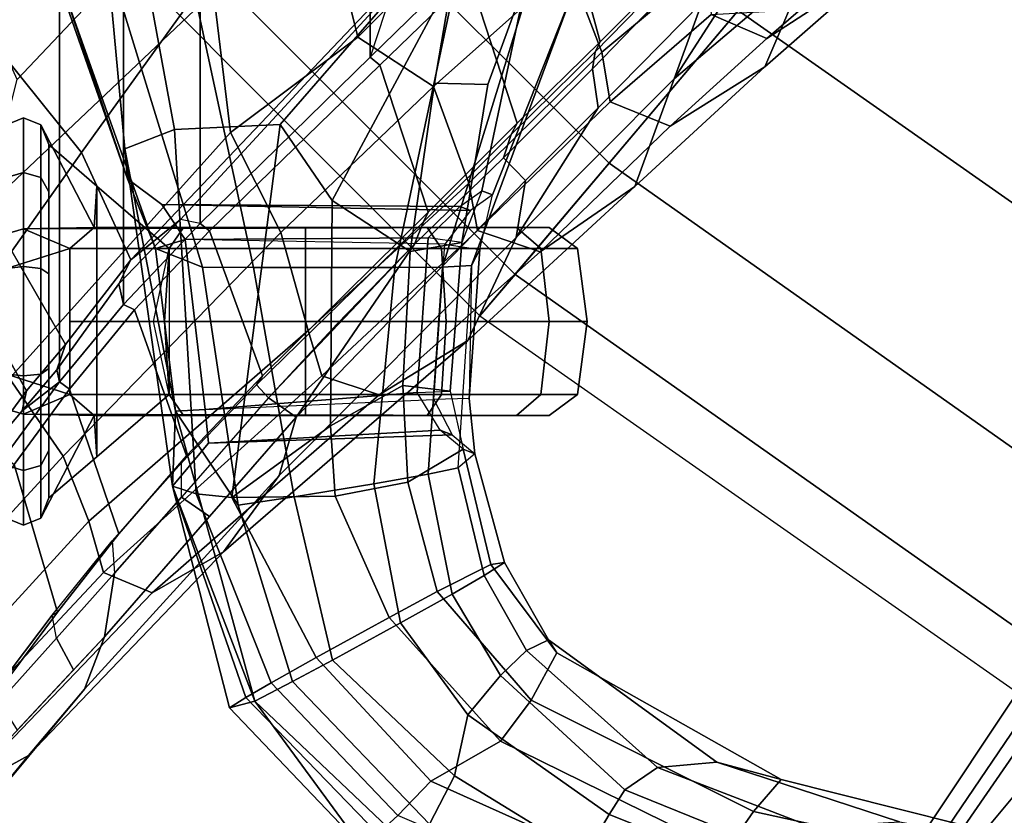
# Model space of a CAD drawing. Units: inches. Extents: x -15.3 to 11.7, y -13.4 to 13.4.
# Drawn here: x -8.7 to -6.1, y -10.3 to -8.2 of the extents above; entities that cross this region are included whole.
import ezdxf

# ---------------------------------------------------------------- set-up
doc = ezdxf.new("R2010")
doc.units = ezdxf.units.IN
doc.header["$MEASUREMENT"] = 0
for name, color, linetype in [('SEAT-ARMPAD', 5, 'Continuous'), ('SEAT-BASE', 5, 'Continuous'), ('SEAT-CHASSIS', 5, 'Continuous'), ('SEAT-FABRICBACK', 5, 'Continuous'), ('SEAT-FRAME', 5, 'Continuous')]:
    doc.layers.add(name, color=color, linetype=linetype)

msp = doc.modelspace()

# ---------------------------------------------------------------- linework, layer by layer
at = {"layer": 'SEAT-ARMPAD'}
for points in [[(-6.3463, -10.4869, 39.5187), (-6.4364, -10.4853, 39.89), (-5.9797, -9.7983, 39.9666), (-5.8474, -9.7644, 39.6049)], [(-6.3463, -10.4869, 39.5187), (-5.8474, -9.7644, 39.6049), (-5.6757, -9.8692, 39.3901), (-6.1649, -10.5104, 39.3693)], [(-6.4364, -10.4853, 39.89), (-6.3679, -10.4603, 40.2412), (-5.9501, -9.8441, 40.3122), (-5.9797, -9.7983, 39.9666)], [(-6.1677, -10.3205, 40.5245), (-5.8528, -9.9427, 40.5899), (-5.9501, -9.8441, 40.3122), (-6.3679, -10.4603, 40.2412)], [(-5.9524, -10.5724, 39.3359), (-6.1649, -10.5104, 39.3693), (-5.6757, -9.8692, 39.3901), (-5.5299, -9.9619, 39.3567)], [(-6.1677, -10.3205, 40.5245), (-5.9137, -10.4698, 40.7716), (-5.6808, -10.1883, 40.8183), (-5.8528, -9.9427, 40.5899)]]:
    msp.add_3dface(points, dxfattribs=at)
at = {"layer": 'SEAT-BASE'}
for points in [[(-7.3281, -6.1406, 12), (-8.9531, -7.5156, 12), (-7.5156, -8.9531, 12), (-6.1406, -7.3281, 12)], [(-8.1406, -6.8281, 10.9375), (-8.5469, -7.1719, 11.0781), (-7.1719, -8.5469, 11.0781), (-6.8281, -8.1406, 10.9375)], [(-8.5469, -7.1719, 11.0781), (-8.8438, -7.4219, 11.4688), (-7.4219, -8.8438, 11.4688), (-7.1719, -8.5469, 11.0781)], [(-6.1406, -7.3281, 12), (-7.5156, -8.9531, 12), (-5.8438, -10.125, 12), (-4.7812, -8.2812, 12)], [(-6.1406, -7.3281, 12), (-6.2344, -7.4375, 11.4688), (-4.8594, -8.4062, 11.4688), (-4.7812, -8.2812, 12)], [(-8.8438, -7.4219, 11.4688), (-8.9531, -7.5156, 12), (-7.5156, -8.9531, 12), (-7.4219, -8.8438, 11.4688)], [(-6.2344, -7.4375, 11.4688), (-6.4844, -7.7344, 11.0781), (-5.0469, -8.7344, 11.0781), (-4.8594, -8.4062, 11.4688)], [(-6.4844, -7.7344, 11.0781), (-6.8281, -8.1406, 10.9375), (-5.3125, -9.2031, 10.9375), (-5.0469, -8.7344, 11.0781)], [(-6.8281, -8.1406, 10.9375), (-7.1719, -8.5469, 11.0781), (-5.5781, -9.6719, 11.0781), (-5.3125, -9.2031, 10.9375)], [(-7.1719, -8.5469, 11.0781), (-7.4219, -8.8438, 11.4688), (-5.7812, -10, 11.4688), (-5.5781, -9.6719, 11.0781)], [(-7.4219, -8.8438, 11.4688), (-7.5156, -8.9531, 12), (-5.8438, -10.125, 12), (-5.7812, -10, 11.4688)]]:
    msp.add_3dface(points, dxfattribs=at)
at = {"layer": 'SEAT-CHASSIS'}
for points in [[(-8.4543, -8.5886, 35.1282), (-8.6434, -8.049, 34.7457), (-8.5042, -8.0469, 34.6162), (-8.4611, -8.5089, 34.726)], [(-8.3293, -8.457, 34.604), (-8.4611, -8.5089, 34.726), (-8.5042, -8.0469, 34.6162), (-8.4043, -8.0461, 34.5811)], [(-8.0474, -8.4439, 34.5603), (-8.3293, -8.457, 34.604), (-8.4043, -8.0461, 34.5811), (-7.703, -8.0474, 34.547)], [(-7.5881, -8.0471, 34.5743), (-7.9087, -8.6461, 34.5761), (-8.0474, -8.4439, 34.5603), (-7.703, -8.0474, 34.547)], [(-7.6369, -8.3339, 34.6077), (-7.7013, -8.7822, 34.7023), (-7.9087, -8.6461, 34.5761), (-7.5881, -8.0471, 34.5743)], [(-7.3898, -8.0508, 34.7799), (-7.4946, -8.3378, 34.8235), (-7.6369, -8.3339, 34.6077), (-7.5881, -8.0471, 34.5743)], [(-8.4543, -8.5886, 35.1282), (-8.4543, -8.5886, 36.6122), (-8.6236, -8.0858, 36.8546), (-8.6434, -8.049, 34.7457)], [(-7.5105, -8.6204, 35.2669), (-7.5636, -8.7578, 35.0338), (-7.4946, -8.3378, 34.8235), (-7.3898, -8.0508, 34.7799)], [(-7.2668, -8.0861, 36.7963), (-7.4823, -8.6316, 36.5892), (-7.5105, -8.6204, 35.2669), (-7.3898, -8.0508, 34.7799)], [(-8.6236, -8.0858, 36.8546), (-8.3797, -8.7741, 36.7952), (-8.254, -8.8236, 37.0973), (-8.4798, -8.0905, 37.1144)], [(-8.6236, -8.0858, 36.8546), (-8.4543, -8.5886, 36.6122), (-8.3797, -8.7741, 36.7952), (-8.6236, -8.0858, 36.8546)], [(-8.119, -8.8249, 37.1656), (-8.2754, -8.0929, 37.1826), (-8.4798, -8.0905, 37.1144), (-8.254, -8.8236, 37.0973)], [(-7.7425, -8.8249, 37.1479), (-7.5868, -8.0929, 37.1521), (-8.2754, -8.0929, 37.1826), (-8.119, -8.8249, 37.1656)], [(-7.615, -8.8235, 37.0646), (-7.3889, -8.0907, 37.0672), (-7.5868, -8.0929, 37.1521), (-7.7425, -8.8249, 37.1479)], [(-7.615, -8.8235, 37.0646), (-7.5384, -8.8196, 36.8346), (-7.2668, -8.0861, 36.7963), (-7.3889, -8.0907, 37.0672)], [(-7.5161, -8.7768, 36.8001), (-7.4823, -8.6316, 36.5892), (-7.2668, -8.0861, 36.7963), (-7.5384, -8.8196, 36.8346)], [(-7.7013, -8.7822, 34.7023), (-7.6369, -8.3339, 34.6077), (-7.4946, -8.3378, 34.8235), (-7.5636, -8.7578, 35.0338)], [(-8.3293, -8.457, 34.604), (-8.271, -9.4279, 34.7789), (-8.3341, -9.4071, 34.9018), (-8.4611, -8.5089, 34.726)], [(-8.3293, -8.457, 34.604), (-8.0474, -8.4439, 34.5603), (-8.1759, -9.4369, 34.6954), (-8.271, -9.4279, 34.7789)], [(-8.0474, -8.4439, 34.5603), (-7.9087, -8.6461, 34.5761), (-7.9138, -9.2461, 34.6428), (-8.1759, -9.4369, 34.6954)], [(-8.3797, -8.7741, 34.9452), (-8.4543, -8.5886, 35.1282), (-8.4611, -8.5089, 34.726), (-8.3261, -9.2077, 34.9595)], [(-8.3341, -9.4071, 34.9018), (-8.3338, -9.4075, 35.1719), (-8.3261, -9.2077, 34.9595), (-8.4611, -8.5089, 34.726)], [(-8.3624, -8.6572, 36.6018), (-8.3005, -8.7499, 36.6813), (-8.3797, -8.7741, 36.7952), (-8.4543, -8.5886, 36.6122)], [(-8.3624, -8.6572, 36.6018), (-8.4543, -8.5886, 36.6122), (-8.4543, -8.5886, 35.1282), (-8.3624, -8.6572, 35.1386)], [(-8.3797, -8.7741, 34.9452), (-8.3005, -8.7499, 35.0592), (-8.3624, -8.6572, 35.1386), (-8.4543, -8.5886, 35.1282)], [(-7.5636, -8.7578, 35.0338), (-7.6531, -8.7457, 35.0897), (-7.5692, -8.6622, 35.2694), (-7.5105, -8.6204, 35.2669)], [(-7.5692, -8.6622, 35.2694), (-7.5105, -8.6204, 35.2669), (-7.4824, -8.6315, 36.5878), (-7.5411, -8.6733, 36.5889)], [(-7.7206, -9.1391, 34.7721), (-7.9138, -9.2461, 34.6428), (-7.9087, -8.6461, 34.5761), (-7.7013, -8.7822, 34.7023)], [(-7.4824, -8.6315, 36.5878), (-7.5411, -8.6733, 36.5889), (-7.6091, -8.7629, 36.7519), (-7.5161, -8.7768, 36.8001)], [(-8.3624, -8.6572, 36.6018), (-7.5411, -8.6733, 36.5889), (-7.6091, -8.7629, 36.7519), (-8.3005, -8.7499, 36.6813)], [(-8.3005, -8.7499, 35.0592), (-7.6531, -8.7457, 35.0897), (-7.5692, -8.6622, 35.2694), (-8.3624, -8.6572, 35.1386)], [(-8.3624, -8.6572, 36.6018), (-8.3624, -8.6572, 35.1386), (-7.5692, -8.6622, 35.2694), (-7.5411, -8.6733, 36.5889)], [(-8.3005, -8.7499, 36.6813), (-8.2473, -9.2034, 36.6629), (-8.3261, -9.2077, 36.7809), (-8.3797, -8.7741, 36.7952)], [(-8.3261, -9.2077, 34.9595), (-8.2473, -9.2034, 35.0776), (-8.3005, -8.7499, 35.0592), (-8.3797, -8.7741, 34.9452)], [(-8.3005, -8.7499, 35.0592), (-8.2473, -9.2034, 35.0776), (-7.6829, -9.158, 35.0655), (-7.6531, -8.7457, 35.0897)], [(-7.6091, -8.7629, 36.7519), (-8.3005, -8.7499, 36.6813), (-8.2473, -9.2034, 36.6629), (-7.6381, -9.1759, 36.7644)], [(-7.6829, -9.158, 35.0655), (-7.5946, -9.1542, 35.0071), (-7.5636, -8.7578, 35.0338), (-7.6531, -8.7457, 35.0897)], [(-8.1596, -9.458, 37.0716), (-8.254, -8.8236, 37.0973), (-8.3797, -8.7741, 36.7952), (-8.3261, -9.2077, 36.7809)], [(-7.7013, -8.7822, 34.7023), (-7.5636, -8.7578, 35.0338), (-7.5946, -9.1542, 35.0071), (-7.7206, -9.1391, 34.7721)], [(-7.6091, -8.7629, 36.7519), (-7.5161, -8.7768, 36.8001), (-7.5447, -9.1737, 36.8149), (-7.6381, -9.1759, 36.7644)], [(-7.5447, -9.1737, 36.8149), (-7.5161, -8.7768, 36.8001), (-7.5384, -8.8196, 36.8346)], [(-8.119, -8.8249, 37.1656), (-8.254, -8.8236, 37.0973), (-8.1596, -9.458, 37.0716), (-8.0105, -9.4358, 37.1567)], [(-7.7425, -8.8249, 37.1479), (-8.119, -8.8249, 37.1656), (-8.0105, -9.4358, 37.1567), (-7.7981, -9.4011, 37.1482)], [(-7.615, -8.8235, 37.0646), (-7.7425, -8.8249, 37.1479), (-7.7981, -9.4011, 37.1482), (-7.6539, -9.3754, 37.0526)], [(-7.6539, -9.3754, 37.0526), (-7.5733, -9.3581, 36.8718), (-7.5384, -8.8196, 36.8346), (-7.615, -8.8235, 37.0646)], [(-7.5384, -8.8196, 36.8346), (-7.5447, -9.1737, 36.8149), (-7.5293, -9.3207, 36.6039), (-7.5733, -9.3581, 36.8718)], [(-7.7206, -9.1391, 34.7721), (-7.7076, -9.3967, 34.8028), (-7.9013, -9.4341, 34.6648), (-7.9138, -9.2461, 34.6428)], [(-7.7076, -9.3967, 34.8028), (-7.7206, -9.1391, 34.7721), (-7.5946, -9.1542, 35.0071), (-7.5607, -9.3085, 35.2191)], [(-7.6212, -9.2581, 35.2246), (-7.6829, -9.158, 35.0655), (-8.2473, -9.2034, 35.0776), (-8.2383, -9.2926, 35.1826)], [(-8.2473, -9.2034, 36.6629), (-7.6381, -9.1759, 36.7644), (-7.59, -9.2704, 36.6055), (-8.2383, -9.2926, 36.5579)], [(-7.5607, -9.3085, 35.2191), (-7.6212, -9.2581, 35.2246), (-7.6829, -9.158, 35.0655), (-7.5946, -9.1542, 35.0071)], [(-7.5447, -9.1737, 36.8149), (-7.6381, -9.1759, 36.7644), (-7.59, -9.2704, 36.6055), (-7.5293, -9.3207, 36.6039)], [(-8.2383, -9.2926, 36.5579), (-8.3338, -9.4075, 36.5685), (-8.3261, -9.2077, 36.7809), (-8.2473, -9.2034, 36.6629)], [(-8.3261, -9.2077, 34.9595), (-8.3338, -9.4075, 35.1719), (-8.2383, -9.2926, 35.1826), (-8.2473, -9.2034, 35.0776)], [(-8.3261, -9.2077, 36.7809), (-8.3338, -9.4075, 36.5685), (-8.1153, -9.9797, 36.7564)], [(-8.0145, -9.9278, 37.033), (-8.1596, -9.458, 37.0716), (-8.3261, -9.2077, 36.7809), (-8.1153, -9.9797, 36.7564)], [(-7.9138, -9.2461, 34.6428), (-7.9013, -9.4341, 34.6648), (-7.9013, -9.4341, 34.6648), (-8.1759, -9.4369, 34.6954)], [(-8.2383, -9.2926, 35.1826), (-8.2383, -9.2926, 36.5579), (-7.59, -9.2704, 36.6055), (-7.6212, -9.2581, 35.2246)], [(-7.59, -9.2704, 36.6055), (-7.5293, -9.3207, 36.6039), (-7.5607, -9.3085, 35.2191), (-7.6212, -9.2581, 35.2246)], [(-8.2383, -9.2926, 36.5579), (-8.2383, -9.2926, 35.1826), (-8.3338, -9.4075, 35.1719), (-8.3338, -9.4075, 36.5685)], [(-7.4867, -9.6156, 35.3403), (-7.6291, -9.6873, 34.8216), (-7.7076, -9.3967, 34.8028), (-7.5607, -9.3085, 35.2191)], [(-7.5293, -9.3207, 36.6039), (-7.5733, -9.3581, 36.8718), (-7.5046, -9.6453, 36.8819), (-7.4502, -9.6101, 36.4688)], [(-7.4867, -9.6156, 35.3403), (-7.5607, -9.3085, 35.2191), (-7.5293, -9.3207, 36.6039), (-7.4502, -9.6101, 36.4688)], [(-7.6539, -9.3754, 37.0526), (-7.5898, -9.6945, 37.0627), (-7.5046, -9.6453, 36.8819), (-7.5733, -9.3581, 36.8718)], [(-7.5898, -9.6945, 37.0627), (-7.6539, -9.3754, 37.0526), (-7.7981, -9.4011, 37.1482), (-7.727, -9.7711, 37.1485)], [(-8.1827, -9.9971, 35.228), (-8.3338, -9.4075, 35.1719), (-8.3341, -9.4071, 34.9018), (-8.1388, -9.9697, 34.9683)], [(-8.0719, -9.9309, 34.8157), (-8.1388, -9.9697, 34.9683), (-8.3341, -9.4071, 34.9018), (-8.271, -9.4279, 34.7789)], [(-8.1153, -9.9797, 36.7564), (-8.3338, -9.4075, 36.5685), (-8.3338, -9.4075, 35.1719), (-8.1827, -9.9971, 35.228)], [(-7.727, -9.7711, 37.1485), (-7.7981, -9.4011, 37.1482), (-8.0105, -9.4358, 37.1567), (-7.9079, -9.8704, 37.1319)], [(-7.6291, -9.6873, 34.8216), (-7.7576, -9.7567, 34.718), (-7.9013, -9.4341, 34.6648), (-7.7076, -9.3967, 34.8028)], [(-8.0719, -9.9309, 34.8157), (-8.271, -9.4279, 34.7789), (-8.1759, -9.4369, 34.6954), (-7.952, -9.8637, 34.7197)], [(-7.7576, -9.7567, 34.718), (-7.952, -9.8637, 34.7197), (-8.1759, -9.4369, 34.6954), (-7.9013, -9.4341, 34.6648)], [(-7.9079, -9.8704, 37.1319), (-8.0105, -9.4358, 37.1567), (-8.1596, -9.458, 37.0716), (-8.0145, -9.9278, 37.033)], [(-7.6291, -9.6873, 34.8216), (-7.4867, -9.6156, 35.3403), (-7.3109, -9.8514, 35.3519), (-7.3789, -9.9774, 34.9061)], [(-7.3327, -9.8165, 36.4842), (-7.4502, -9.6101, 36.4688), (-7.5046, -9.6453, 36.8819), (-7.3913, -9.8451, 36.8649)], [(-7.4867, -9.6156, 35.3403), (-7.4502, -9.6101, 36.4688), (-7.3327, -9.8165, 36.4842), (-7.3109, -9.8514, 35.3519)], [(-7.5046, -9.6453, 36.8819), (-7.5898, -9.6945, 37.0627), (-7.4606, -9.9116, 37.0643), (-7.3913, -9.8451, 36.8649)], [(-7.7576, -9.7567, 34.718), (-7.6291, -9.6873, 34.8216), (-7.3789, -9.9774, 34.9061), (-7.4606, -10.0861, 34.8097)], [(-7.727, -9.7711, 37.1485), (-7.5476, -10.0163, 37.1508), (-7.4606, -9.9116, 37.0643), (-7.5898, -9.6945, 37.0627)], [(-7.646, -10.193, 34.7932), (-7.952, -9.8637, 34.7197), (-7.7576, -9.7567, 34.718), (-7.4606, -10.0861, 34.8097)], [(-7.727, -9.7711, 37.1485), (-7.9079, -9.8704, 37.1319), (-7.583, -10.1782, 37.1514), (-7.5476, -10.0163, 37.1508)], [(-7.3327, -9.8165, 36.4842), (-7.3913, -9.8451, 36.8649), (-7.0426, -10.1562, 36.9763), (-6.8844, -10.1419, 36.5886)], [(-6.7134, -10.1885, 35.6077), (-7.3109, -9.8514, 35.3519), (-7.3327, -9.8165, 36.4842), (-6.8844, -10.1419, 36.5886)], [(-7.1301, -10.2156, 37.1523), (-7.0426, -10.1562, 36.9763), (-7.3913, -9.8451, 36.8649), (-7.4606, -9.9116, 37.0643)], [(-6.7876, -10.2738, 35.1785), (-7.3789, -9.9774, 34.9061), (-7.3109, -9.8514, 35.3519), (-6.7134, -10.1885, 35.6077)], [(-7.7338, -10.2839, 34.8848), (-8.0719, -9.9309, 34.8157), (-7.952, -9.8637, 34.7197), (-7.646, -10.193, 34.7932)], [(-7.9079, -9.8704, 37.1319), (-8.0145, -9.9278, 37.033), (-7.6497, -10.3069, 37.0294), (-7.583, -10.1782, 37.1514)], [(-7.7873, -10.3328, 35.0286), (-8.1388, -9.9697, 34.9683), (-8.0719, -9.9309, 34.8157), (-7.7338, -10.2839, 34.8848)], [(-8.0145, -9.9278, 37.033), (-8.1153, -9.9797, 36.7564), (-7.6741, -10.399, 36.7638), (-7.6497, -10.3069, 37.0294)], [(-7.4606, -9.9116, 37.0643), (-7.5476, -10.0163, 37.1508), (-7.1718, -10.2819, 37.2077), (-7.1301, -10.2156, 37.1523)], [(-8.1827, -9.9971, 35.228), (-8.1388, -9.9697, 34.9683), (-7.7873, -10.3328, 35.0286), (-7.8325, -10.3644, 35.2969)], [(-7.8325, -10.3644, 35.2969), (-8.1153, -9.9797, 36.7564), (-8.1827, -9.9971, 35.228)], [(-7.5985, -10.4979, 35.3407), (-7.6741, -10.399, 36.7638), (-8.1153, -9.9797, 36.7564), (-7.8325, -10.3644, 35.2969)], [(-6.8618, -10.381, 35.0808), (-7.4606, -10.0861, 34.8097), (-7.3789, -9.9774, 34.9061), (-6.7876, -10.2738, 35.1785)], [(-7.1718, -10.2819, 37.2077), (-7.5476, -10.0163, 37.1508), (-7.583, -10.1782, 37.1514), (-7.2366, -10.3919, 37.1982)], [(-7.646, -10.193, 34.7932), (-7.4606, -10.0861, 34.8097), (-6.8618, -10.381, 35.0808), (-6.9004, -10.5276, 35.0711)], [(-6.3988, -10.3013, 36.8396), (-6.8844, -10.1419, 36.5886), (-7.0426, -10.1562, 36.9763), (-6.6305, -10.3154, 37.1532)], [(-6.7134, -10.1885, 35.6077), (-6.8844, -10.1419, 36.5886), (-6.3988, -10.3013, 36.8396), (-5.9227, -10.3868, 36.2052)], [(-7.1301, -10.2156, 37.1523), (-6.7461, -10.3711, 37.2963), (-6.6305, -10.3154, 37.1532), (-7.0426, -10.1562, 36.9763)], [(-7.7338, -10.2839, 34.8848), (-7.646, -10.193, 34.7932), (-6.9004, -10.5276, 35.0711), (-6.9554, -10.6177, 35.149)], [(-7.2366, -10.3919, 37.1982), (-7.583, -10.1782, 37.1514), (-7.6497, -10.3069, 37.0294), (-7.2324, -10.525, 37.0769)], [(-6.7876, -10.2738, 35.1785), (-6.7134, -10.1885, 35.6077), (-5.9227, -10.3868, 36.2052), (-5.7526, -10.5, 35.9453)], [(-6.7461, -10.3711, 37.2963), (-7.1301, -10.2156, 37.1523), (-7.1718, -10.2819, 37.2077), (-6.7921, -10.4326, 37.3424)], [(-6.8618, -10.381, 35.0808), (-6.7876, -10.2738, 35.1785), (-5.7526, -10.5, 35.9453), (-5.7156, -10.5809, 35.8737)], [(-7.1718, -10.2819, 37.2077), (-7.2366, -10.3919, 37.1982), (-6.7625, -10.5656, 37.3644), (-6.7921, -10.4326, 37.3424)]]:
    msp.add_3dface(points, dxfattribs=at)
at = {"layer": 'SEAT-FABRICBACK'}
for points in [[(-8.6354, -9.1294, 47.2476), (-8.6354, 9.1294, 47.2476), (-8.782, 9.3292, 47.8538), (-8.782, -9.3292, 47.8538)], [(-8.6354, -9.1294, 47.2476), (-8.4648, -8.9231, 46.6637), (-8.4648, 8.9231, 46.6637), (-8.6354, 9.1294, 47.2476)], [(-8.2609, -8.7079, 46.0777), (-8.2609, 8.7079, 46.0777), (-8.4648, 8.9231, 46.6637), (-8.4648, -8.9231, 46.6637)], [(-8.2609, -8.7079, 46.0777), (-7.8078, -8.2644, 44.9178), (-7.8078, 8.2644, 44.9178), (-8.2609, 8.7079, 46.0777)], [(-7.8078, -8.2644, 44.9178), (-7.5724, -8.0349, 44.3588), (-7.5724, 8.0349, 44.3588), (-7.8078, 8.2644, 44.9178)]]:
    msp.add_3dface(points, dxfattribs=at)
at = {"layer": 'SEAT-FRAME'}
for points in [[(-9.0579, -7.9194, 46.3061), (-8.5763, -8.5186, 46.4078), (-7.8734, -7.541, 44.4969), (-8.5452, -6.7225, 44.3792)], [(-8.8563, -8.0838, 45.7178), (-8.1277, -7.3732, 44.1347), (-8.0913, -7.6303, 44.0573), (-8.7476, -8.324, 45.5682)], [(-7.4724, -7.4796, 41.8936), (-7.3615, -7.7335, 41.9123), (-7.8405, -8.211, 43.2639), (-7.9305, -7.8494, 43.2616)], [(-8.4449, -8.8043, 46.4355), (-7.6995, -8.02, 44.5042), (-7.8734, -7.541, 44.4969), (-8.5763, -8.5186, 46.4078)], [(-7.1957, -8.224, 43.7277), (-6.9549, -7.983, 43.1289), (-7.0678, -7.5975, 43.2383), (-7.3037, -7.8242, 43.8045)], [(-8.8353, -8.6698, 45.5431), (-8.7476, -8.324, 45.5682), (-8.0913, -7.6303, 44.0573), (-8.2248, -8.0902, 44.0291)], [(-7.6394, -8.3431, 43.0614), (-7.8405, -8.211, 43.2639), (-7.3615, -7.7335, 41.9123), (-7.2786, -8.0212, 42.0833)], [(-6.9983, -8.3221, 43.1471), (-6.6403, -8.0178, 42.0133), (-6.5739, -7.7256, 42.0384), (-6.7374, -7.9168, 42.5219)], [(-6.7569, -8.2903, 41.981), (-6.438, -8.0109, 40.8189), (-6.3077, -7.7539, 40.8464), (-6.6403, -8.0178, 42.0133)], [(-7.2786, -8.0212, 42.0833), (-6.902, -7.7696, 40.721), (-6.9109, -8.0166, 40.7191), (-7.1912, -8.2509, 41.9175)], [(-7.1957, -8.224, 43.7277), (-7.3037, -7.8242, 43.8045), (-7.5428, -8.0534, 44.3624), (-7.4161, -8.4405, 44.2649)], [(-7.9305, -7.8494, 43.2616), (-7.8405, -8.211, 43.2639), (-8.1799, -8.4657, 44.0386), (-8.2248, -8.0902, 44.0291)], [(-6.9235, -8.1182, 43.0306), (-6.9983, -8.3221, 43.1471), (-6.7374, -7.9168, 42.5219)], [(-8.7619, -8.781, 47.0759), (-8.5763, -8.5186, 46.4078), (-9.0579, -7.9194, 46.3061), (-9.2782, -8.2558, 47.0171)], [(-6.347, -7.9476, 40.247), (-6.438, -8.0109, 40.8189), (-6.7521, -8.2152, 40.7526), (-6.6619, -8.138, 40.1496)], [(-7.8078, -8.2644, 44.9178), (-7.5724, -8.0349, 44.3588), (-7.6455, -7.9899, 44.2571), (-7.749, -8.0852, 44.4865)], [(-7.1957, -8.224, 43.7277), (-7.209, -8.2502, 43.6016), (-6.9711, -8.006, 42.9963), (-6.9549, -7.983, 43.1289)], [(-7.749, -8.0852, 44.4865), (-7.6995, -8.02, 44.5042), (-8.4449, -8.8043, 46.4355), (-8.3131, -8.6973, 46.0119)], [(-7.2786, -8.0212, 42.0833), (-7.1912, -8.2509, 41.9175), (-7.5453, -8.6003, 43), (-7.6394, -8.3431, 43.0614)], [(-6.9691, -8.04, 42.9969), (-6.9711, -8.006, 42.9963), (-7.209, -8.2502, 43.6016), (-7.2158, -8.2957, 43.6285)], [(-6.9109, -8.0166, 40.7191), (-6.9003, -8.1509, 40.7213), (-7.1684, -8.3836, 41.8746), (-7.1912, -8.2509, 41.9175)], [(-6.6403, -8.0178, 42.0133), (-6.9983, -8.3221, 43.1471), (-7.1032, -8.6091, 43.1087), (-6.7569, -8.2903, 41.981)], [(-6.7569, -8.2903, 41.981), (-7.0094, -8.448, 41.9214), (-6.7521, -8.2152, 40.7526), (-6.438, -8.0109, 40.8189)], [(-7.5724, -8.0349, 44.3588), (-7.8078, -8.2644, 44.9178), (-7.7826, -8.2862, 44.9279), (-7.5428, -8.0534, 44.3624)], [(-6.9235, -8.1182, 43.0306), (-6.9691, -8.04, 42.9969), (-7.2158, -8.2957, 43.6285), (-7.2011, -8.4, 43.736)], [(-7.6534, -8.6771, 44.8471), (-7.4161, -8.4405, 44.2649), (-7.5428, -8.0534, 44.3624), (-7.7826, -8.2862, 44.9279)], [(-8.8353, -8.6698, 45.5431), (-8.2248, -8.0902, 44.0291), (-8.1799, -8.4657, 44.0386), (-8.7684, -9.1204, 45.5432)], [(-7.749, -8.0852, 44.4865), (-7.8078, -8.2644, 44.9178), (-8.2609, -8.7079, 46.0777), (-8.3131, -8.6973, 46.0119)], [(-7.2011, -8.4, 43.736), (-7.4189, -8.7453, 44.1992), (-6.9983, -8.3221, 43.1471), (-6.9235, -8.1182, 43.0306)], [(-7.1684, -8.3836, 41.8746), (-6.9003, -8.1509, 40.7213), (-6.7521, -8.2152, 40.7526), (-7.0094, -8.448, 41.9214)], [(-6.7521, -8.2152, 40.7526), (-6.9003, -8.1509, 40.7213), (-6.6619, -8.138, 40.1496)], [(-8.1799, -8.4657, 44.0386), (-7.8405, -8.211, 43.2639), (-7.6394, -8.3431, 43.0614), (-8.046, -8.7316, 44.0668)], [(-7.1957, -8.224, 43.7277), (-7.4161, -8.4405, 44.2649), (-7.4321, -8.471, 44.1483), (-7.209, -8.2502, 43.6016)], [(-7.5453, -8.6003, 43), (-7.1912, -8.2509, 41.9175), (-7.1684, -8.3836, 41.8746), (-7.5219, -8.7261, 43.009)], [(-7.453, -8.5327, 44.2045), (-7.2158, -8.2957, 43.6285), (-7.209, -8.2502, 43.6016), (-7.4321, -8.471, 44.1483)], [(-8.2609, -8.7079, 46.0777), (-8.2354, -8.7269, 46.0872), (-7.7826, -8.2862, 44.9279), (-7.8078, -8.2644, 44.9178)], [(-7.6534, -8.6771, 44.8471), (-7.7826, -8.2862, 44.9279), (-8.2354, -8.7269, 46.0872), (-8.0948, -9.1135, 45.9912)], [(-7.3947, -8.5932, 44.2043), (-7.2011, -8.4, 43.736), (-7.2158, -8.2957, 43.6285), (-7.453, -8.5327, 44.2045)], [(-7.0094, -8.448, 41.9214), (-6.7569, -8.2903, 41.981), (-7.1032, -8.6091, 43.1087), (-7.355, -8.7827, 43.0444)], [(-7.5478, -9.0193, 44.172), (-7.1032, -8.6091, 43.1087), (-6.9983, -8.3221, 43.1471), (-7.4189, -8.7453, 44.1992)], [(-8.046, -8.7316, 44.0668), (-7.6394, -8.3431, 43.0614), (-7.5453, -8.6003, 43), (-7.9728, -8.9929, 44.0823)], [(-7.1684, -8.3836, 41.8746), (-7.0094, -8.448, 41.9214), (-7.355, -8.7827, 43.0444), (-7.5219, -8.7261, 43.009)], [(-7.2011, -8.4, 43.736), (-7.3947, -8.5932, 44.2043), (-7.3947, -8.5932, 44.2043), (-7.4189, -8.7453, 44.1992)], [(-8.7307, -8.4263, 34.7641), (-8.7307, -8.4263, 34.473), (-8.7763, -8.4448, 34.4779), (-8.7763, -8.4448, 34.7592)], [(-8.7307, -8.4263, 34.473), (-8.7307, -8.5719, 34.2208), (-8.7763, -8.5854, 34.2344), (-8.7763, -8.4448, 34.4779)], [(-8.7307, -8.7219, 35.7363), (-8.7307, -8.4263, 34.7641), (-8.7763, -8.4448, 34.7592), (-8.7763, -8.7354, 35.7227)], [(-8.7307, -8.4263, 34.7641), (-8.6851, -8.4448, 34.7592), (-8.6851, -8.4448, 34.4779), (-8.7307, -8.4263, 34.473)], [(-8.7307, -8.4263, 34.473), (-8.6851, -8.4448, 34.4779), (-8.6851, -8.5854, 34.2344), (-8.7307, -8.5719, 34.2208)], [(-8.7307, -8.7219, 35.7363), (-8.543, -8.7187, 35.5569), (-8.6851, -8.4448, 34.7592), (-8.7307, -8.4263, 34.7641)], [(-7.6534, -8.6771, 44.8471), (-7.6661, -8.7036, 44.7218), (-7.4321, -8.471, 44.1483), (-7.4161, -8.4405, 44.2649)], [(-8.6251, -9.3272, 45.5673), (-8.7684, -9.1204, 45.5432), (-8.1799, -8.4657, 44.0386), (-8.046, -8.7316, 44.0668)], [(-8.6851, -8.4448, 34.7592), (-8.6632, -8.4973, 34.7446), (-8.6632, -8.4973, 34.4925), (-8.6851, -8.4448, 34.4779)], [(-8.6851, -8.4448, 34.4779), (-8.6632, -8.4973, 34.4925), (-8.6632, -8.6234, 34.2741), (-8.6851, -8.5854, 34.2344)], [(-8.536, -8.608, 35.1508), (-8.6632, -8.4973, 34.7446), (-8.6851, -8.4448, 34.7592), (-8.543, -8.7187, 35.5569)], [(-7.453, -8.5327, 44.2045), (-7.4321, -8.471, 44.1483), (-7.6661, -8.7036, 44.7218), (-7.6895, -8.7629, 44.7583)], [(-8.4449, -8.8043, 46.4355), (-8.5763, -8.5186, 46.4078), (-8.7619, -8.781, 47.0759), (-8.6191, -9.0303, 47.0413)], [(-8.6632, -9.4384, 34.7446), (-8.6632, -8.4973, 34.7446), (-8.536, -8.608, 35.1508), (-8.536, -9.3286, 35.1508)], [(-8.6632, -9.3123, 34.2741), (-8.6632, -8.6234, 34.2741), (-8.6632, -8.4973, 34.4925), (-8.6632, -9.4384, 34.4925)], [(-8.6632, -9.4384, 34.7446), (-8.6632, -9.4384, 34.4925), (-8.6632, -8.4973, 34.4925), (-8.6632, -8.4973, 34.7446)], [(-8.0051, -9.2232, 45.7027), (-7.3947, -8.5932, 44.2043), (-7.453, -8.5327, 44.2045), (-7.6895, -8.7629, 44.7583)], [(-8.7307, -8.5719, 34.2208), (-8.7307, -8.8223, 34.0752), (-8.7763, -8.8273, 34.0937), (-8.7763, -8.5854, 34.2344)], [(-8.7307, -8.5719, 34.2208), (-8.6851, -8.5854, 34.2344), (-8.6851, -8.8273, 34.0937), (-8.7307, -8.8223, 34.0752)], [(-8.6851, -8.5854, 34.2344), (-8.6632, -8.6234, 34.2741), (-8.6632, -8.8418, 34.148), (-8.6851, -8.8273, 34.0937)], [(-8.0051, -9.2232, 45.7027), (-8.0502, -9.3785, 45.6883), (-7.4189, -8.7453, 44.1992), (-7.3947, -8.5932, 44.2043)], [(-8.6632, -9.3123, 34.2741), (-8.6632, -9.094, 34.148), (-8.6632, -8.8418, 34.148), (-8.6632, -8.6234, 34.2741)], [(-8.536, -8.608, 35.1508), (-8.543, -8.7187, 35.5569), (-8.3052, -8.7187, 35.3192), (-8.3427, -8.7746, 35.2543)], [(-8.536, -9.3286, 35.1508), (-8.536, -8.608, 35.1508), (-8.3427, -8.7746, 35.2543), (-8.3427, -9.1629, 35.2543)], [(-7.9368, -9.1134, 44.0899), (-7.9728, -8.9929, 44.0823), (-7.5453, -8.6003, 43), (-7.5219, -8.7261, 43.009)], [(-7.5478, -9.0193, 44.172), (-7.7838, -9.1637, 44.1222), (-7.355, -8.7827, 43.0444), (-7.1032, -8.6091, 43.1087)], [(-7.6534, -8.6771, 44.8471), (-8.0948, -9.1135, 45.9912), (-8.1102, -9.1375, 45.8511), (-7.6661, -8.7036, 44.7218)], [(-8.4449, -8.8043, 46.4355), (-8.4774, -8.8685, 46.4006), (-8.3131, -8.6973, 46.0119), (-8.4449, -8.8043, 46.4355)], [(-8.4648, -8.9231, 46.6637), (-8.2609, -8.7079, 46.0777), (-8.3131, -8.6973, 46.0119), (-8.4774, -8.8685, 46.4006)], [(-7.6895, -8.7629, 44.7583), (-7.6661, -8.7036, 44.7218), (-8.1102, -9.1375, 45.8511), (-8.0782, -9.1716, 45.7455)], [(-8.6078, -8.7746, 36.2439), (-8.7307, -8.7219, 35.7363), (-8.7763, -8.7354, 35.7227), (-8.7763, -8.8273, 35.8634)], [(-7.6557, -8.7187, 36.4442), (-7.418, -8.7187, 36.2064), (-8.7307, -8.7219, 35.7363), (-8.543, -8.7187, 36.2064)], [(-8.7307, -8.7219, 35.7363), (-7.418, -8.7187, 36.2064), (-7.3309, -8.7187, 35.8817), (-8.543, -8.7187, 35.5569)], [(-8.6078, -8.7746, 36.2439), (-8.543, -8.7187, 36.2064), (-8.7307, -8.7219, 35.7363)], [(-8.6078, -8.7746, 36.2439), (-8.3427, -8.7746, 36.509), (-8.3052, -8.7187, 36.4442), (-8.543, -8.7187, 36.2064)], [(-8.3052, -8.7187, 36.4442), (-7.9805, -8.7187, 36.5312), (-7.6557, -8.7187, 36.4442), (-8.543, -8.7187, 36.2064)], [(-7.3309, -8.7187, 35.8817), (-7.418, -8.7187, 35.5569), (-8.3052, -8.7187, 35.3192), (-8.543, -8.7187, 35.5569)], [(-8.4648, -8.9231, 46.6637), (-8.4356, -8.9379, 46.6597), (-8.2354, -8.7269, 46.0872), (-8.2609, -8.7079, 46.0777)], [(-8.0948, -9.1135, 45.9912), (-8.2354, -8.7269, 46.0872), (-8.4356, -8.9379, 46.6597), (-8.2967, -9.3262, 46.5691)], [(-7.9805, -8.7746, 35.1572), (-8.3427, -8.7746, 35.2543), (-8.3052, -8.7187, 35.3192), (-7.9805, -8.7187, 35.2321)], [(-8.3427, -8.7746, 36.509), (-7.9805, -8.7746, 36.6061), (-7.9805, -8.7187, 36.5312), (-8.3052, -8.7187, 36.4442)], [(-8.3052, -8.7187, 35.3192), (-7.418, -8.7187, 35.5569), (-7.6557, -8.7187, 35.3192), (-7.9805, -8.7187, 35.2321)], [(-7.6182, -8.7746, 35.2543), (-7.9805, -8.7746, 35.1572), (-7.9805, -8.7187, 35.2321), (-7.6557, -8.7187, 35.3192)], [(-7.9805, -8.7746, 36.6061), (-7.6182, -8.7746, 36.509), (-7.6557, -8.7187, 36.4442), (-7.9805, -8.7187, 36.5312)], [(-7.9368, -9.1134, 44.0899), (-7.5219, -8.7261, 43.009), (-7.355, -8.7827, 43.0444), (-7.7838, -9.1637, 44.1222)], [(-7.6182, -8.7746, 36.509), (-7.3531, -8.7746, 36.2439), (-7.418, -8.7187, 36.2064), (-7.6557, -8.7187, 36.4442)], [(-7.3531, -8.7746, 35.5194), (-7.6182, -8.7746, 35.2543), (-7.6557, -8.7187, 35.3192), (-7.418, -8.7187, 35.5569)], [(-7.3531, -8.7746, 36.2439), (-7.256, -8.7746, 35.8817), (-7.3309, -8.7187, 35.8817), (-7.418, -8.7187, 36.2064)], [(-7.256, -8.7746, 35.8817), (-7.3531, -8.7746, 35.5194), (-7.418, -8.7187, 35.5569), (-7.3309, -8.7187, 35.8817)], [(-8.6251, -9.3272, 45.5673), (-8.046, -8.7316, 44.0668), (-7.9728, -8.9929, 44.0823), (-8.5573, -9.5005, 45.5766)], [(-8.198, -9.5823, 45.6506), (-7.5478, -9.0193, 44.172), (-7.4189, -8.7453, 44.1992), (-8.0502, -9.3785, 45.6883)], [(-8.7228, -9.1532, 47.4088), (-8.6191, -9.0303, 47.0413), (-8.7619, -8.781, 47.0759), (-8.8629, -8.9042, 47.4259)], [(-8.7763, -8.8273, 35.8634), (-8.7763, -9.1085, 35.8634), (-8.6078, -9.1629, 36.2439), (-8.6078, -8.7746, 36.2439)], [(-8.6078, -8.9687, 36.2439), (-8.3555, -8.9687, 36.5312), (-8.3427, -8.7746, 36.509), (-8.6078, -8.7746, 36.2439)], [(-7.9805, -8.9687, 35.1317), (-8.3847, -8.9687, 35.2321), (-8.3427, -8.7746, 35.2543), (-7.9805, -8.7746, 35.1572)], [(-8.3555, -8.9687, 36.5312), (-7.9805, -8.9687, 36.6317), (-7.9805, -8.7746, 36.6061), (-8.3427, -8.7746, 36.509)], [(-8.0782, -9.1716, 45.7455), (-8.0051, -9.2232, 45.7027), (-7.6895, -8.7629, 44.7583), (-7.897, -8.9759, 45.2716)], [(-7.6055, -8.9687, 35.2321), (-7.9805, -8.9687, 35.1317), (-7.9805, -8.7746, 35.1572), (-7.6182, -8.7746, 35.2543)], [(-7.9805, -8.9687, 36.6317), (-7.6055, -8.9687, 36.5312), (-7.6182, -8.7746, 36.509), (-7.9805, -8.7746, 36.6061)], [(-7.3309, -8.9687, 35.5067), (-7.6055, -8.9687, 35.2321), (-7.6182, -8.7746, 35.2543), (-7.3531, -8.7746, 35.5194)], [(-7.6055, -8.9687, 36.5312), (-7.3309, -8.9687, 36.2567), (-7.3531, -8.7746, 36.2439), (-7.6182, -8.7746, 36.509)], [(-7.3309, -8.9687, 36.2567), (-7.2305, -8.9687, 35.8817), (-7.256, -8.7746, 35.8817), (-7.3531, -8.7746, 36.2439)], [(-7.2305, -8.9687, 35.8817), (-7.3309, -8.9687, 35.5067), (-7.3531, -8.7746, 35.5194), (-7.256, -8.7746, 35.8817)], [(-8.6191, -9.0303, 47.0413), (-8.6418, -9.0977, 47.0606), (-8.4774, -8.8685, 46.4006), (-8.4449, -8.8043, 46.4355)], [(-8.7763, -9.1085, 34.0937), (-8.7763, -8.8273, 34.0937), (-8.7307, -8.8223, 34.0752), (-8.7307, -9.1135, 34.0752)], [(-8.7307, -8.8223, 34.0752), (-8.6851, -8.8273, 34.0937), (-8.6851, -9.1085, 34.0937), (-8.7307, -9.1135, 34.0752)], [(-8.6851, -8.8273, 34.0937), (-8.6632, -8.8418, 34.148), (-8.6632, -9.094, 34.148), (-8.6851, -9.1085, 34.0937)], [(-8.4648, -8.9231, 46.6637), (-8.4774, -8.8685, 46.4006), (-8.6418, -9.0977, 47.0606), (-8.6354, -9.1294, 47.2476)], [(-8.7228, -9.1532, 47.4088), (-8.8629, -8.9042, 47.4259), (-9.0397, -9.15, 48.2724), (-8.8998, -9.393, 48.2405)], [(-8.4648, -8.9231, 46.6637), (-8.6354, -9.1294, 47.2476), (-8.6086, -9.1485, 47.2552), (-8.4356, -8.9379, 46.6597)], [(-8.4769, -9.5342, 47.1486), (-8.2967, -9.3262, 46.5691), (-8.4356, -8.9379, 46.6597), (-8.6086, -9.1485, 47.2552)], [(-8.6078, -9.1629, 36.2439), (-8.3427, -9.1629, 36.509), (-8.3555, -8.9687, 36.5312), (-8.6078, -8.9687, 36.2439)], [(-7.9805, -9.1629, 35.1572), (-8.3427, -9.1629, 35.2543), (-8.3847, -8.9687, 35.2321), (-7.9805, -8.9687, 35.1317)], [(-8.3427, -9.1629, 36.509), (-7.9805, -9.1629, 36.6061), (-7.9805, -8.9687, 36.6317), (-8.3555, -8.9687, 36.5312)], [(-7.6182, -9.1629, 35.2543), (-7.9805, -9.1629, 35.1572), (-7.9805, -8.9687, 35.1317), (-7.6055, -8.9687, 35.2321)], [(-7.9805, -9.1629, 36.6061), (-7.6182, -9.1629, 36.509), (-7.6055, -8.9687, 36.5312), (-7.9805, -8.9687, 36.6317)], [(-7.3531, -9.1629, 35.5194), (-7.6182, -9.1629, 35.2543), (-7.6055, -8.9687, 35.2321), (-7.3309, -8.9687, 35.5067)], [(-7.6182, -9.1629, 36.509), (-7.3531, -9.1629, 36.2439), (-7.3309, -8.9687, 36.2567), (-7.6055, -8.9687, 36.5312)], [(-7.3531, -9.1629, 36.2439), (-7.256, -9.1629, 35.8817), (-7.2305, -8.9687, 35.8817), (-7.3309, -8.9687, 36.2567)], [(-7.256, -9.1629, 35.8817), (-7.3531, -9.1629, 35.5194), (-7.3309, -8.9687, 35.5067), (-7.2305, -8.9687, 35.8817)], [(-8.5184, -9.6368, 45.5807), (-8.5573, -9.5005, 45.5766), (-7.9728, -8.9929, 44.0823), (-7.9368, -9.1134, 44.0899)], [(-8.7228, -9.1532, 47.4088), (-8.7347, -9.2063, 47.3891), (-8.6418, -9.0977, 47.0606), (-8.6191, -9.0303, 47.0413)], [(-8.198, -9.5823, 45.6506), (-8.3885, -9.6912, 45.6069), (-7.7838, -9.1637, 44.1222), (-7.5478, -9.0193, 44.172)], [(-8.6851, -9.1085, 34.0937), (-8.6632, -9.094, 34.148), (-8.6632, -9.3123, 34.2741), (-8.6851, -9.3521, 34.2344)], [(-8.7684, -9.1204, 45.5432), (-8.6251, -9.3272, 45.5673), (-9.1443, -9.8939, 47.0972), (-9.3003, -9.6658, 47.0782)], [(-8.7763, -9.3521, 34.2344), (-8.7763, -9.1085, 34.0937), (-8.7307, -9.1135, 34.0752), (-8.7307, -9.3656, 34.2208)], [(-8.7763, -9.1085, 35.8634), (-8.7763, -9.2021, 35.7227), (-8.7307, -9.2156, 35.7363), (-8.6078, -9.1629, 36.2439)], [(-8.7347, -9.2063, 47.3891), (-8.6354, -9.1294, 47.2476), (-8.6418, -9.0977, 47.0606), (-8.7347, -9.2063, 47.3891)], [(-8.7307, -9.1135, 34.0752), (-8.6851, -9.1085, 34.0937), (-8.6851, -9.3521, 34.2344), (-8.7307, -9.3656, 34.2208)], [(-7.7838, -9.1637, 44.1222), (-8.3885, -9.6912, 45.6069), (-8.5184, -9.6368, 45.5807), (-7.9368, -9.1134, 44.0899)], [(-8.0948, -9.1135, 45.9912), (-8.2967, -9.3262, 46.5691), (-8.31, -9.3453, 46.4178), (-8.1102, -9.1375, 45.8511)], [(-8.6354, -9.1294, 47.2476), (-8.7347, -9.2063, 47.3891), (-8.9657, -9.4799, 48.3174), (-8.782, -9.3292, 47.8538)], [(-8.782, -9.3292, 47.8538), (-8.7559, -9.3494, 47.8636), (-8.6086, -9.1485, 47.2552), (-8.6354, -9.1294, 47.2476)], [(-8.4769, -9.5342, 47.1486), (-8.6086, -9.1485, 47.2552), (-8.7559, -9.3494, 47.8636), (-8.6403, -9.7424, 47.7651)], [(-8.1102, -9.1375, 45.8511), (-8.0782, -9.1716, 45.7455), (-8.3106, -9.4364, 46.3954), (-8.31, -9.3453, 46.4178)], [(-8.7228, -9.1532, 47.4088), (-8.8998, -9.393, 48.2405), (-8.9657, -9.4799, 48.3174), (-8.7347, -9.2063, 47.3891)], [(-8.7307, -9.2156, 35.7363), (-8.7307, -9.2156, 35.7363), (-8.543, -9.2187, 36.2064), (-8.6078, -9.1629, 36.2439)], [(-8.543, -9.2187, 36.2064), (-8.3052, -9.2187, 36.4442), (-8.3427, -9.1629, 36.509), (-8.6078, -9.1629, 36.2439)], [(-8.3427, -9.1629, 35.2543), (-8.3052, -9.2187, 35.3192), (-8.543, -9.2187, 35.5569), (-8.536, -9.3286, 35.1508)], [(-7.9805, -9.2187, 35.2321), (-8.3052, -9.2187, 35.3192), (-8.3427, -9.1629, 35.2543), (-7.9805, -9.1629, 35.1572)], [(-8.3052, -9.2187, 36.4442), (-7.9805, -9.2187, 36.5312), (-7.9805, -9.1629, 36.6061), (-8.3427, -9.1629, 36.509)], [(-8.0051, -9.2232, 45.7027), (-8.0782, -9.1716, 45.7455), (-8.3106, -9.4364, 46.3954), (-8.236, -9.4878, 46.3963)], [(-7.6557, -9.2187, 35.3192), (-7.9805, -9.2187, 35.2321), (-7.9805, -9.1629, 35.1572), (-7.6182, -9.1629, 35.2543)], [(-7.9805, -9.2187, 36.5312), (-7.6557, -9.2187, 36.4442), (-7.6182, -9.1629, 36.509), (-7.9805, -9.1629, 36.6061)], [(-7.6557, -9.2187, 36.4442), (-7.418, -9.2187, 36.2064), (-7.3531, -9.1629, 36.2439), (-7.6182, -9.1629, 36.509)], [(-7.418, -9.2187, 35.5569), (-7.6557, -9.2187, 35.3192), (-7.6182, -9.1629, 35.2543), (-7.3531, -9.1629, 35.5194)], [(-7.418, -9.2187, 36.2064), (-7.3309, -9.2187, 35.8817), (-7.256, -9.1629, 35.8817), (-7.3531, -9.1629, 36.2439)], [(-7.3309, -9.2187, 35.8817), (-7.418, -9.2187, 35.5569), (-7.3531, -9.1629, 35.5194), (-7.256, -9.1629, 35.8817)], [(-8.7763, -9.2021, 35.7227), (-8.7763, -9.4927, 34.7592), (-8.7307, -9.5112, 34.7641), (-8.7307, -9.2156, 35.7363)], [(-8.543, -9.2187, 36.2064), (-8.7307, -9.2156, 35.7363), (-7.418, -9.2187, 36.2064), (-7.6557, -9.2187, 36.4442)], [(-8.543, -9.2187, 35.5569), (-7.3309, -9.2187, 35.8817), (-7.418, -9.2187, 36.2064), (-8.7307, -9.2156, 35.7363)], [(-8.7307, -9.5112, 34.7641), (-8.6851, -9.4927, 34.7592), (-8.543, -9.2187, 35.5569), (-8.7307, -9.2156, 35.7363)], [(-8.543, -9.2187, 35.5569), (-8.6851, -9.4927, 34.7592), (-8.6632, -9.4384, 34.7446), (-8.536, -9.3286, 35.1508)], [(-8.5156, -9.8083, 47.2363), (-8.5684, -9.9481, 47.2162), (-8.0502, -9.3785, 45.6883), (-8.0051, -9.2232, 45.7027)], [(-8.543, -9.2187, 36.2064), (-7.6557, -9.2187, 36.4442), (-7.9805, -9.2187, 36.5312), (-8.3052, -9.2187, 36.4442)], [(-8.543, -9.2187, 35.5569), (-8.3052, -9.2187, 35.3192), (-7.418, -9.2187, 35.5569), (-7.3309, -9.2187, 35.8817)], [(-7.9805, -9.2187, 35.2321), (-7.6557, -9.2187, 35.3192), (-7.418, -9.2187, 35.5569), (-8.3052, -9.2187, 35.3192)], [(-9.1443, -9.8939, 47.0972), (-8.6251, -9.3272, 45.5673), (-8.5573, -9.5005, 45.5766), (-9.0549, -10.0449, 47.1074)], [(-8.6851, -9.3521, 34.2344), (-8.6632, -9.3123, 34.2741), (-8.6632, -9.4384, 34.4925), (-8.6851, -9.4927, 34.4779)], [(-8.4769, -9.5342, 47.1486), (-8.4952, -9.5529, 46.9939), (-8.31, -9.3453, 46.4178), (-8.2967, -9.3262, 46.5691)], [(-8.773, -9.9203, 48.343), (-8.6403, -9.7424, 47.7651), (-8.7559, -9.3494, 47.8636), (-8.8807, -9.53, 48.4726)], [(-8.7763, -9.4927, 34.4779), (-8.7763, -9.3521, 34.2344), (-8.7307, -9.3656, 34.2208), (-8.7307, -9.5112, 34.473)], [(-8.7307, -9.3656, 34.2208), (-8.6851, -9.3521, 34.2344), (-8.6851, -9.4927, 34.4779), (-8.7307, -9.5112, 34.473)], [(-8.3106, -9.4364, 46.3954), (-8.31, -9.3453, 46.4178), (-8.4952, -9.5529, 46.9939), (-8.4883, -9.6386, 46.9505)], [(-8.718, -10.1244, 47.1739), (-8.198, -9.5823, 45.6506), (-8.0502, -9.3785, 45.6883), (-8.5684, -9.9481, 47.2162)], [(-8.236, -9.4878, 46.3963), (-8.3106, -9.4364, 46.3954), (-8.4883, -9.6386, 46.9505), (-8.5156, -9.8083, 47.2363)], [(-8.6851, -9.4927, 34.4779), (-8.6632, -9.4384, 34.4925), (-8.6632, -9.4384, 34.7446), (-8.6851, -9.4927, 34.7592)], [(-9.0549, -10.0449, 47.1074), (-8.5573, -9.5005, 45.5766), (-8.5184, -9.6368, 45.5807), (-9.0106, -10.1627, 47.1096)], [(-8.7763, -9.4927, 34.7592), (-8.7763, -9.4927, 34.4779), (-8.7307, -9.5112, 34.473), (-8.7307, -9.5112, 34.7641)], [(-8.7307, -9.5112, 34.473), (-8.6851, -9.4927, 34.4779), (-8.6851, -9.4927, 34.7592), (-8.7307, -9.5112, 34.7641)], [(-8.4769, -9.5342, 47.1486), (-8.6403, -9.7424, 47.7651), (-8.6549, -9.7504, 47.5737), (-8.4952, -9.5529, 46.9939)], [(-8.4952, -9.5529, 46.9939), (-8.4883, -9.6386, 46.9505), (-8.6428, -9.8116, 47.5389), (-8.6549, -9.7504, 47.5737)], [(-8.718, -10.1244, 47.1739), (-8.9008, -10.2246, 47.1293), (-8.3885, -9.6912, 45.6069), (-8.198, -9.5823, 45.6506)], [(-9.0106, -10.1627, 47.1096), (-8.5184, -9.6368, 45.5807), (-8.3885, -9.6912, 45.6069), (-8.9008, -10.2246, 47.1293)], [(-8.5156, -9.8083, 47.2363), (-8.4883, -9.6386, 46.9505), (-8.6428, -9.8116, 47.5389), (-8.5981, -9.8966, 47.5767)], [(-8.773, -9.9203, 48.343), (-8.8006, -9.9424, 48.1914), (-8.6549, -9.7504, 47.5737), (-8.6403, -9.7424, 47.7651)], [(-8.6428, -9.8116, 47.5389), (-8.6549, -9.7504, 47.5737), (-8.8006, -9.9424, 48.1914), (-8.7961, -9.9813, 48.1736)], [(-8.947, -10.4016, 48.7722), (-8.5684, -9.9481, 47.2162), (-8.5156, -9.8083, 47.2363), (-8.8907, -10.2098, 48.7841)], [(-8.5981, -9.8966, 47.5767), (-8.6428, -9.8116, 47.5389), (-8.7961, -9.9813, 48.1736), (-8.7476, -10.0566, 48.1936)], [(-8.947, -10.4016, 48.7722), (-9.1141, -10.6057, 48.7369), (-8.718, -10.1244, 47.1739), (-8.5684, -9.9481, 47.2162)], [(-8.9008, -10.2246, 47.1293), (-8.718, -10.1244, 47.1739), (-9.1141, -10.6057, 48.7369), (-9.1541, -10.5237, 48.0248)]]:
    msp.add_3dface(points, dxfattribs=at)

doc.saveas('drawing.dxf')
